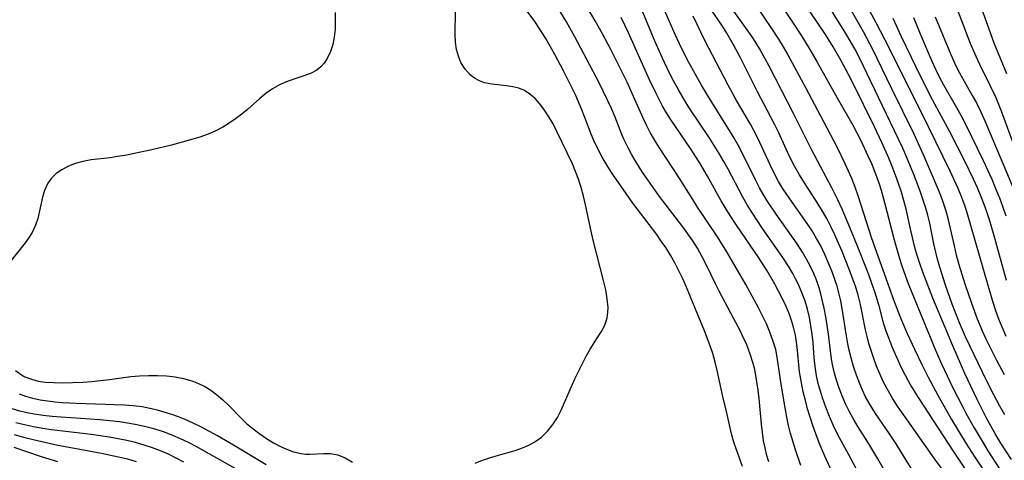
# Model space of a CAD drawing. Extents: x 1982998 to 1991200, y 3204617 to 3207513.
# Drawn here: x 1983707 to 1983898, y 3207117 to 3207202 of the extents above; entities that cross this region are included whole.
import ezdxf

# ---------------------------------------------------------------- set-up
doc = ezdxf.new("R2010")
doc.units = 0

msp = doc.modelspace()

# ---------------------------------------------------------------- linework, layer by layer
at = {"layer": 'Unknown_Line_Type', "color": 0}
for points in [[(1983897.78, 3207125.63, 1928), (1983896.83, 3207127.31, 1928), (1983895.11, 3207130.61, 1928), (1983893.47, 3207133.95, 1928), (1983890.2, 3207140.76, 1928), (1983889.02, 3207143.47, 1928), (1983888.29, 3207145.29, 1928), (1983887.59, 3207147.12, 1928), (1983886.29, 3207150.81, 1928), (1983885.24, 3207154.1, 1928), (1983884.83, 3207155.55, 1928), (1983884.41, 3207157.18, 1928), (1983884.06, 3207158.81, 1928), (1983883.26, 3207162.8, 1928), (1983882.88, 3207164.34, 1928), (1983882.48, 3207165.73, 1928), (1983881.45, 3207168.83, 1928), (1983880.82, 3207170.54, 1928), (1983880.16, 3207172.24, 1928), (1983878.76, 3207175.63, 1928), (1983878.02, 3207177.32, 1928), (1983876.44, 3207180.71, 1928), (1983873.3, 3207187.16, 1928), (1983870.44, 3207193.2, 1928), (1983868.99, 3207196.11, 1928), (1983867.87, 3207198.14, 1928), (1983867.03, 3207199.56, 1928), (1983861.76, 3207208.03, 1928)], [(1983897.7, 3207133.4, 1930), (1983896.22, 3207136.2, 1930), (1983894.13, 3207140.45, 1930), (1983893.53, 3207141.74, 1930), (1983892.52, 3207144.17, 1930), (1983891.38, 3207147.24, 1930), (1983890.12, 3207150.95, 1930), (1983888.98, 3207154.71, 1930), (1983888.46, 3207156.6, 1930), (1983888.02, 3207158.39, 1930), (1983886.86, 3207163.47, 1930), (1983886.41, 3207165.14, 1930), (1983885.93, 3207166.65, 1930), (1983885.38, 3207168.14, 1930), (1983884.19, 3207171.1, 1930), (1983882.26, 3207175.57, 1930), (1983880.22, 3207180.05, 1930), (1983875.92, 3207188.86, 1930), (1983873.1, 3207194.73, 1930), (1983872.24, 3207196.45, 1930), (1983870.45, 3207199.86, 1930), (1983866.28, 3207207.16, 1930)], [(1983898.08, 3207140.83, 1932), (1983897.27, 3207142.63, 1932), (1983896.65, 3207144.21, 1932), (1983896.07, 3207145.81, 1932), (1983895.54, 3207147.43, 1932), (1983894.56, 3207150.71, 1932), (1983890.51, 3207164.78, 1932), (1983890.11, 3207166.04, 1932), (1983889.47, 3207167.78, 1932), (1983888.76, 3207169.5, 1932), (1983887.22, 3207172.89, 1932), (1983883.02, 3207181.5, 1932), (1983875.44, 3207196.63, 1932), (1983872.87, 3207201.62, 1932), (1983869.87, 3207207.32, 1932)], [(1983891.97, 3207208, 1942), (1983894.41, 3207201.17, 1942), (1983895.67, 3207197.76, 1942), (1983898.1, 3207191.82, 1942)], [(1983852.06, 3207116.53, 1906), (1983851.66, 3207117.96, 1906), (1983851.35, 3207119.27, 1906), (1983851.08, 3207120.61, 1906), (1983850.83, 3207122.23, 1906), (1983850.64, 3207123.87, 1906), (1983850.19, 3207128.8, 1906), (1983850.01, 3207130.43, 1906), (1983849.78, 3207132.03, 1906), (1983849.35, 3207134.45, 1906), (1983849.06, 3207135.62, 1906), (1983848.5, 3207137.43, 1906), (1983847.8, 3207139.21, 1906), (1983847.01, 3207140.97, 1906), (1983846.5, 3207142.01, 1906), (1983845.33, 3207144.29, 1906), (1983842.44, 3207149.65, 1906), (1983841.74, 3207151.04, 1906), (1983840.07, 3207154.56, 1906), (1983839.2, 3207156.29, 1906), (1983838.24, 3207157.96, 1906), (1983837.34, 3207159.36, 1906), (1983836.4, 3207160.73, 1906), (1983835.41, 3207162.09, 1906), (1983830.91, 3207168, 1906), (1983828.64, 3207171.17, 1906), (1983827.56, 3207172.78, 1906), (1983826.52, 3207174.41, 1906), (1983825.54, 3207176.06, 1906), (1983824.74, 3207177.54, 1906), (1983824.01, 3207179.06, 1906), (1983823.6, 3207180.01, 1906), (1983822.3, 3207183.32, 1906), (1983821.59, 3207185, 1906), (1983820.82, 3207186.66, 1906), (1983819.19, 3207189.98, 1906), (1983816.85, 3207194.54, 1906), (1983814.53, 3207198.9, 1906), (1983812.88, 3207201.84, 1906), (1983810.93, 3207205, 1906)], [(1983877.94, 3207108.89, 1914), (1983873.2, 3207117.14, 1914), (1983871.26, 3207120.37, 1914), (1983869.31, 3207123.4, 1914), (1983868.39, 3207124.94, 1914), (1983867.63, 3207126.35, 1914), (1983866.93, 3207127.8, 1914), (1983866.28, 3207129.31, 1914), (1983865.69, 3207130.85, 1914), (1983865.18, 3207132.4, 1914), (1983864.8, 3207133.74, 1914), (1983864.48, 3207135.08, 1914), (1983864.23, 3207136.44, 1914), (1983863.64, 3207141.27, 1914), (1983863.12, 3207144.63, 1914), (1983862.8, 3207146.31, 1914), (1983862.44, 3207147.97, 1914), (1983862.15, 3207149.11, 1914), (1983861.82, 3207150.24, 1914), (1983861.22, 3207151.97, 1914), (1983860.79, 3207153.02, 1914), (1983860.13, 3207154.43, 1914), (1983859.4, 3207155.82, 1914), (1983858.61, 3207157.17, 1914), (1983857.55, 3207158.8, 1914), (1983853.49, 3207164.55, 1914), (1983851.76, 3207167.16, 1914), (1983851.01, 3207168.39, 1914), (1983850.29, 3207169.65, 1914), (1983849.5, 3207171.17, 1914), (1983847.46, 3207175.4, 1914), (1983846.16, 3207177.9, 1914), (1983845.18, 3207179.59, 1914), (1983844.16, 3207181.26, 1914), (1983841.02, 3207186.22, 1914), (1983840, 3207187.9, 1914), (1983839.04, 3207189.56, 1914), (1983836.61, 3207193.95, 1914), (1983835.18, 3207196.7, 1914), (1983833.93, 3207199.35, 1914), (1983831.18, 3207205.68, 1914)], [(1983887.72, 3207112.34, 1918), (1983884.25, 3207117.07, 1918), (1983879.63, 3207123.58, 1918), (1983877.03, 3207127.33, 1918), (1983876.1, 3207128.76, 1918), (1983874.98, 3207130.69, 1918), (1983874.25, 3207132.13, 1918), (1983873.58, 3207133.6, 1918), (1983872.97, 3207135.09, 1918), (1983872.4, 3207136.6, 1918), (1983871.89, 3207138.13, 1918), (1983871.48, 3207139.47, 1918), (1983871.13, 3207140.82, 1918), (1983870.84, 3207142.11, 1918), (1983869.85, 3207147.03, 1918), (1983869.4, 3207148.82, 1918), (1983868.85, 3207150.62, 1918), (1983867.6, 3207154.04, 1918), (1983866.29, 3207157.31, 1918), (1983864.87, 3207160.54, 1918), (1983864.11, 3207162.13, 1918), (1983863.3, 3207163.69, 1918), (1983862.29, 3207165.46, 1918), (1983861.45, 3207166.81, 1918), (1983858.85, 3207170.79, 1918), (1983858.02, 3207172.14, 1918), (1983857.06, 3207173.83, 1918), (1983856.18, 3207175.56, 1918), (1983853.95, 3207180.41, 1918), (1983853.25, 3207181.86, 1918), (1983851.77, 3207184.73, 1918), (1983849.89, 3207188.27, 1918), (1983846.6, 3207194.81, 1918), (1983845.23, 3207197.38, 1918), (1983843.96, 3207199.6, 1918), (1983842.97, 3207201.17, 1918), (1983840.4, 3207204.92, 1918)], [(1983854.14, 3207205.57, 1924), (1983858.38, 3207199.13, 1924), (1983860.03, 3207196.43, 1924), (1983861.43, 3207194.03, 1924), (1983865.35, 3207187.12, 1924), (1983868.33, 3207181.76, 1924), (1983869.88, 3207178.79, 1924), (1983871.29, 3207175.87, 1924), (1983871.94, 3207174.39, 1924), (1983872.55, 3207172.89, 1924), (1983873.44, 3207170.42, 1924), (1983873.84, 3207169.18, 1924), (1983874.5, 3207166.8, 1924), (1983876.39, 3207159.55, 1924), (1983876.89, 3207157.74, 1924), (1983877.42, 3207155.94, 1924), (1983877.93, 3207154.35, 1924), (1983878.49, 3207152.74, 1924), (1983879.09, 3207151.14, 1924), (1983880.35, 3207147.95, 1924), (1983884.39, 3207138.16, 1924), (1983885.55, 3207135.53, 1924), (1983887.74, 3207130.89, 1924), (1983889.5, 3207127.37, 1924), (1983890.26, 3207125.96, 1924), (1983891.83, 3207123.16, 1924), (1983893.58, 3207120.24, 1924), (1983894.53, 3207118.71, 1924), (1983899.02, 3207111.68, 1924)], [(1983899.06, 3207116.97, 1926), (1983897.05, 3207120.16, 1926), (1983896.08, 3207121.78, 1926), (1983895.13, 3207123.41, 1926), (1983894.11, 3207125.27, 1926), (1983892.42, 3207128.61, 1926), (1983890.05, 3207133.7, 1926), (1983887.71, 3207139.04, 1926), (1983886.22, 3207142.56, 1926), (1983883.88, 3207148.27, 1926), (1983882.55, 3207151.61, 1926), (1983881.92, 3207153.28, 1926), (1983881.34, 3207154.97, 1926), (1983880.84, 3207156.54, 1926), (1983880.39, 3207158.11, 1926), (1983879.63, 3207161.11, 1926), (1983878.66, 3207165.52, 1926), (1983878.24, 3207167.18, 1926), (1983877.75, 3207168.83, 1926), (1983877.21, 3207170.48, 1926), (1983876.61, 3207172.12, 1926), (1983875.98, 3207173.76, 1926), (1983875.31, 3207175.39, 1926), (1983873.96, 3207178.44, 1926), (1983872.53, 3207181.46, 1926), (1983868.29, 3207190.15, 1926), (1983867.54, 3207191.62, 1926), (1983866.05, 3207194.39, 1926), (1983864.54, 3207197, 1926), (1983863.05, 3207199.38, 1926), (1983858.49, 3207206.18, 1926)], [(1983768.08, 3207203.64, 1900), (1983768.11, 3207202, 1900), (1983768.06, 3207200.41, 1900), (1983767.9, 3207198.87, 1900), (1983767.63, 3207197.42, 1900), (1983767.21, 3207196.07, 1900), (1983766.52, 3207194.69, 1900), (1983765.95, 3207193.83, 1900), (1983765.29, 3207193.07, 1900), (1983764.53, 3207192.45, 1900), (1983763.33, 3207191.83, 1900), (1983758.97, 3207190.34, 1900), (1983757.41, 3207189.67, 1900), (1983755.92, 3207188.84, 1900), (1983754.68, 3207187.96, 1900), (1983753.5, 3207186.96, 1900), (1983751.12, 3207184.86, 1900), (1983749.98, 3207183.92, 1900), (1983748.79, 3207183.02, 1900), (1983747.57, 3207182.17, 1900), (1983746.3, 3207181.39, 1900), (1983744.99, 3207180.69, 1900), (1983743.47, 3207180.04, 1900), (1983741.89, 3207179.48, 1900), (1983740.08, 3207178.92, 1900), (1983736.36, 3207177.91, 1900), (1983732.58, 3207177.03, 1900), (1983727.36, 3207175.94, 1900), (1983725.92, 3207175.69, 1900), (1983724.49, 3207175.48, 1900), (1983720.8, 3207175.07, 1900), (1983719.23, 3207174.78, 1900), (1983717.72, 3207174.36, 1900), (1983716.3, 3207173.8, 1900), (1983715.12, 3207173.16, 1900), (1983714.06, 3207172.4, 1900), (1983713.15, 3207171.52, 1900), (1983712.41, 3207170.52, 1900), (1983711.78, 3207169.13, 1900), (1983711.39, 3207167.82, 1900), (1983710.47, 3207163.73, 1900), (1983710.06, 3207162.44, 1900), (1983709.39, 3207161.01, 1900), (1983708.7, 3207159.9, 1900), (1983708.06, 3207159.02, 1900), (1983704.83, 3207154.91, 1900)], [(1983795.21, 3207116.26, 1902), (1983796.62, 3207116.86, 1902), (1983798.2, 3207117.38, 1902), (1983803.11, 3207118.79, 1902), (1983804.39, 3207119.24, 1902), (1983805.61, 3207119.76, 1902), (1983806.77, 3207120.4, 1902), (1983808.06, 3207121.36, 1902), (1983809.22, 3207122.49, 1902), (1983810.26, 3207123.77, 1902), (1983811.16, 3207125.16, 1902), (1983811.88, 3207126.53, 1902), (1983814.53, 3207132.61, 1902), (1983815.97, 3207135.62, 1902), (1983816.7, 3207137.02, 1902), (1983817.47, 3207138.36, 1902), (1983819.05, 3207140.83, 1902), (1983819.77, 3207142.02, 1902), (1983820.37, 3207143.23, 1902), (1983820.78, 3207144.47, 1902), (1983820.85, 3207144.85, 1902), (1983820.95, 3207146.47, 1902), (1983820.8, 3207148.15, 1902), (1983820.48, 3207149.9, 1902), (1983820.05, 3207151.7, 1902), (1983818.05, 3207159.52, 1902), (1983817.66, 3207161.22, 1902), (1983816.59, 3207166.33, 1902), (1983816.19, 3207168.02, 1902), (1983815.75, 3207169.69, 1902), (1983815.23, 3207171.33, 1902), (1983814.66, 3207172.82, 1902), (1983814.03, 3207174.29, 1902), (1983811.03, 3207180.58, 1902), (1983810.28, 3207182.02, 1902), (1983809.48, 3207183.41, 1902), (1983808.63, 3207184.73, 1902), (1983807.71, 3207185.94, 1902), (1983806.8, 3207186.94, 1902), (1983805.82, 3207187.8, 1902), (1983804.75, 3207188.48, 1902), (1983803.64, 3207188.93, 1902), (1983802.47, 3207189.23, 1902), (1983801.27, 3207189.43, 1902), (1983798.41, 3207189.73, 1902), (1983797.04, 3207190.02, 1902), (1983796.04, 3207190.38, 1902), (1983795.1, 3207190.88, 1902), (1983794.25, 3207191.52, 1902), (1983793.24, 3207192.62, 1902), (1983792.44, 3207193.94, 1902), (1983791.95, 3207195.15, 1902), (1983791.61, 3207196.45, 1902), (1983791.42, 3207197.89, 1902), (1983791.35, 3207199.39, 1902), (1983791.39, 3207204.04, 1902)], [(1983847, 3207115.67, 1904), (1983845.73, 3207119.05, 1904), (1983845.3, 3207120.34, 1904), (1983844.85, 3207121.97, 1904), (1983843.75, 3207126.88, 1904), (1983843.23, 3207128.9, 1904), (1983842.84, 3207130.67, 1904), (1983842.09, 3207134.28, 1904), (1983841.65, 3207136.1, 1904), (1983841.22, 3207137.57, 1904), (1983840.73, 3207139.04, 1904), (1983839.63, 3207141.94, 1904), (1983837.86, 3207146.16, 1904), (1983836.13, 3207150.42, 1904), (1983835.43, 3207152, 1904), (1983834.67, 3207153.55, 1904), (1983833.88, 3207155.09, 1904), (1983833.02, 3207156.59, 1904), (1983832.11, 3207158.06, 1904), (1983831.25, 3207159.33, 1904), (1983830.36, 3207160.58, 1904), (1983825.75, 3207166.7, 1904), (1983823.84, 3207169.36, 1904), (1983821.75, 3207172.44, 1904), (1983820.75, 3207174, 1904), (1983819.82, 3207175.58, 1904), (1983818.95, 3207177.19, 1904), (1983818.17, 3207178.83, 1904), (1983817.67, 3207180.04, 1904), (1983816.34, 3207183.63, 1904), (1983815.89, 3207184.78, 1904), (1983814.68, 3207187.52, 1904), (1983813.92, 3207189.12, 1904), (1983812.33, 3207192.31, 1904), (1983810.65, 3207195.46, 1904), (1983808.87, 3207198.56, 1904), (1983807.59, 3207200.62, 1904), (1983806.77, 3207201.85, 1904), (1983805.29, 3207203.88, 1904)], [(1983858.28, 3207115.85, 1908), (1983857.23, 3207118.9, 1908), (1983856.31, 3207122.04, 1908), (1983855.9, 3207123.62, 1908), (1983855.55, 3207125.21, 1908), (1983855.22, 3207127.02, 1908), (1983854.47, 3207131.6, 1908), (1983853.71, 3207136.83, 1908), (1983853.41, 3207138.3, 1908), (1983852.89, 3207140.08, 1908), (1983852.29, 3207141.68, 1908), (1983851.6, 3207143.27, 1908), (1983850.85, 3207144.84, 1908), (1983850.06, 3207146.41, 1908), (1983847.63, 3207150.89, 1908), (1983843.96, 3207157.25, 1908), (1983842.13, 3207160.15, 1908), (1983838.27, 3207165.91, 1908), (1983837.34, 3207167.37, 1908), (1983834.74, 3207171.59, 1908), (1983830.79, 3207177.59, 1908), (1983829.92, 3207178.96, 1908), (1983829.1, 3207180.34, 1908), (1983828.36, 3207181.76, 1908), (1983827.72, 3207183.13, 1908), (1983825.9, 3207187.33, 1908), (1983824.62, 3207190.13, 1908), (1983823.36, 3207192.69, 1908), (1983821.45, 3207196.48, 1908), (1983819.89, 3207199.49, 1908), (1983818.47, 3207202.04, 1908), (1983816.96, 3207204.54, 1908)], [(1983870.21, 3207112.94, 1912), (1983867.53, 3207118.02, 1912), (1983865.48, 3207121.77, 1912), (1983864.62, 3207123.53, 1912), (1983863.82, 3207125.32, 1912), (1983863.1, 3207127.13, 1912), (1983862.45, 3207128.97, 1912), (1983862.06, 3207130.22, 1912), (1983861.71, 3207131.47, 1912), (1983861.32, 3207133.24, 1912), (1983861.03, 3207135.02, 1912), (1983860.86, 3207136.78, 1912), (1983860.66, 3207139.7, 1912), (1983860.49, 3207141.32, 1912), (1983860.25, 3207142.93, 1912), (1983859.95, 3207144.54, 1912), (1983859.57, 3207146.13, 1912), (1983859.11, 3207147.7, 1912), (1983858.5, 3207149.39, 1912), (1983857.78, 3207151.04, 1912), (1983857.28, 3207152.04, 1912), (1983856.75, 3207153.02, 1912), (1983855.9, 3207154.44, 1912), (1983854.92, 3207155.97, 1912), (1983850.74, 3207161.98, 1912), (1983848.78, 3207164.92, 1912), (1983847.89, 3207166.36, 1912), (1983847.04, 3207167.83, 1912), (1983844.18, 3207173.28, 1912), (1983843.38, 3207174.74, 1912), (1983842.45, 3207176.31, 1912), (1983840.5, 3207179.37, 1912), (1983836.79, 3207184.96, 1912), (1983835.92, 3207186.33, 1912), (1983834.5, 3207188.74, 1912), (1983833.59, 3207190.4, 1912), (1983832.84, 3207191.88, 1912), (1983831.42, 3207194.9, 1912), (1983830.08, 3207197.96, 1912), (1983827.67, 3207203.69, 1912)], [(1983881.05, 3207113.09, 1916), (1983878.39, 3207117.39, 1916), (1983876.73, 3207120.01, 1916), (1983875.44, 3207121.96, 1916), (1983872.74, 3207125.91, 1916), (1983871.49, 3207127.94, 1916), (1983870.84, 3207129.16, 1916), (1983870.24, 3207130.41, 1916), (1983869.7, 3207131.68, 1916), (1983869.06, 3207133.33, 1916), (1983868.5, 3207135.01, 1916), (1983868.02, 3207136.71, 1916), (1983867.61, 3207138.42, 1916), (1983867.41, 3207139.44, 1916), (1983866.94, 3207142.15, 1916), (1983866.35, 3207145.88, 1916), (1983866.02, 3207147.72, 1916), (1983865.6, 3207149.55, 1916), (1983865.29, 3207150.62, 1916), (1983864.95, 3207151.69, 1916), (1983864.34, 3207153.39, 1916), (1983863.67, 3207155.08, 1916), (1983862.94, 3207156.74, 1916), (1983862.14, 3207158.38, 1916), (1983861.33, 3207159.86, 1916), (1983860.46, 3207161.31, 1916), (1983859.54, 3207162.71, 1916), (1983855.68, 3207168.19, 1916), (1983854.76, 3207169.58, 1916), (1983853.97, 3207170.9, 1916), (1983853.04, 3207172.64, 1916), (1983852.35, 3207174.09, 1916), (1983850.37, 3207178.46, 1916), (1983849.77, 3207179.66, 1916), (1983848.51, 3207182.01, 1916), (1983845.85, 3207186.59, 1916), (1983844.2, 3207189.55, 1916), (1983839.7, 3207198.21, 1916), (1983837.41, 3207202.89, 1916)], [(1983844.94, 3207204.31, 1920), (1983848.78, 3207198.92, 1920), (1983849.5, 3207197.83, 1920), (1983850.41, 3207196.33, 1920), (1983851.27, 3207194.81, 1920), (1983852.1, 3207193.26, 1920), (1983856.79, 3207184.14, 1920), (1983860.22, 3207177.3, 1920), (1983862.04, 3207173.82, 1920), (1983864.23, 3207169.72, 1920), (1983865.39, 3207167.36, 1920), (1983866.2, 3207165.6, 1920), (1983867.73, 3207162.03, 1920), (1983869.19, 3207158.43, 1920), (1983871.3, 3207153.03, 1920), (1983871.99, 3207151.2, 1920), (1983872.63, 3207149.36, 1920), (1983873.31, 3207147.07, 1920), (1983874.26, 3207143.5, 1920), (1983874.75, 3207141.96, 1920), (1983875.3, 3207140.42, 1920), (1983875.9, 3207138.9, 1920), (1983876.54, 3207137.4, 1920), (1983877.8, 3207134.67, 1920), (1983879.07, 3207132.27, 1920), (1983879.73, 3207131.11, 1920), (1983881.04, 3207129.01, 1920), (1983887.81, 3207118.59, 1920), (1983890.36, 3207114.72, 1920)], [(1983850.02, 3207204.31, 1922), (1983852.48, 3207200.71, 1922), (1983853.94, 3207198.48, 1922), (1983854.86, 3207196.96, 1922), (1983855.74, 3207195.41, 1922), (1983859.19, 3207189.07, 1922), (1983862.7, 3207182.49, 1922), (1983865.29, 3207177.45, 1922), (1983866.82, 3207174.35, 1922), (1983867.48, 3207172.93, 1922), (1983868.1, 3207171.49, 1922), (1983868.73, 3207169.84, 1922), (1983869.3, 3207168.17, 1922), (1983870.92, 3207163.1, 1922), (1983871.99, 3207159.91, 1922), (1983876.35, 3207147.64, 1922), (1983877.59, 3207144.48, 1922), (1983878.91, 3207141.42, 1922), (1983880.29, 3207138.38, 1922), (1983881.72, 3207135.4, 1922), (1983882.96, 3207132.98, 1922), (1983884.84, 3207129.45, 1922), (1983887.48, 3207124.78, 1922), (1983890.24, 3207120.19, 1922), (1983891.98, 3207117.46, 1922), (1983894.86, 3207113.06, 1922)], [(1983888.41, 3207204.57, 1940), (1983891.17, 3207197.5, 1940), (1983892.17, 3207195.15, 1940), (1983892.89, 3207193.62, 1940), (1983894.92, 3207189.57, 1940), (1983896.03, 3207187.15, 1940), (1983897.18, 3207184.35, 1940), (1983899.67, 3207177.56, 1940)], [(1983864.67, 3207113.85, 1910), (1983862.96, 3207117.63, 1910), (1983861.85, 3207120.26, 1910), (1983861.19, 3207121.97, 1910), (1983860.62, 3207123.57, 1910), (1983860.09, 3207125.18, 1910), (1983859.6, 3207126.81, 1910), (1983859.16, 3207128.44, 1910), (1983858.74, 3207130.14, 1910), (1983858.39, 3207131.86, 1910), (1983858.05, 3207133.99, 1910), (1983857.59, 3207138.74, 1910), (1983857.47, 3207139.72, 1910), (1983857.24, 3207141.07, 1910), (1983856.94, 3207142.4, 1910), (1983856.55, 3207143.75, 1910), (1983856.08, 3207145.08, 1910), (1983855.45, 3207146.62, 1910), (1983854.74, 3207148.14, 1910), (1983853.98, 3207149.65, 1910), (1983853.26, 3207150.96, 1910), (1983851.75, 3207153.56, 1910), (1983850.13, 3207156.09, 1910), (1983845.8, 3207162.44, 1910), (1983844.03, 3207165.16, 1910), (1983842.83, 3207167.13, 1910), (1983840.21, 3207171.9, 1910), (1983838.65, 3207174.54, 1910), (1983836.88, 3207177.28, 1910), (1983833.17, 3207182.76, 1910), (1983832.27, 3207184.18, 1910), (1983831.43, 3207185.62, 1910), (1983830.25, 3207187.91, 1910), (1983828.97, 3207190.58, 1910), (1983824.89, 3207199.67, 1910), (1983823.5, 3207202.63, 1910)], [(1983898.1, 3207151.71, 1934), (1983895.72, 3207160.32, 1934), (1983894.81, 3207163.43, 1934), (1983894.32, 3207164.97, 1934), (1983893.82, 3207166.41, 1934), (1983893.24, 3207167.92, 1934), (1983892.52, 3207169.64, 1934), (1983891.74, 3207171.34, 1934), (1983890.1, 3207174.71, 1934), (1983887.05, 3207180.62, 1934), (1983883.87, 3207186.57, 1934), (1983881.61, 3207191.02, 1934), (1983877.8, 3207198.92, 1934), (1983876.16, 3207202.46, 1934)], [(1983880.11, 3207202.66, 1936), (1983881.39, 3207199.46, 1936), (1983883.66, 3207194.19, 1936), (1983884.43, 3207192.51, 1936), (1983885.14, 3207191.06, 1936), (1983885.9, 3207189.64, 1936), (1983888.46, 3207185.22, 1936), (1983889.29, 3207183.73, 1936), (1983890.19, 3207182, 1936), (1983893.59, 3207174.92, 1936), (1983895.25, 3207171.33, 1936), (1983896.01, 3207169.54, 1936), (1983896.74, 3207167.74, 1936), (1983897.41, 3207165.92, 1936), (1983898, 3207164.19, 1936)], [(1983884.33, 3207202.8, 1938), (1983887.12, 3207195.94, 1938), (1983888.25, 3207193.45, 1938), (1983889.04, 3207191.92, 1938), (1983891.49, 3207187.56, 1938), (1983892.28, 3207186.09, 1938), (1983893.13, 3207184.36, 1938), (1983893.92, 3207182.6, 1938), (1983899.87, 3207168.57, 1938)], [(1983706.16, 3207134.28, 1900), (1983707.34, 3207133.39, 1900), (1983708, 3207133.03, 1900), (1983709.23, 3207132.55, 1900), (1983710.54, 3207132.21, 1900), (1983711.91, 3207132, 1900), (1983713.58, 3207131.9, 1900), (1983715.29, 3207131.89, 1900), (1983719.23, 3207132, 1900), (1983720.94, 3207132.12, 1900), (1983722.65, 3207132.28, 1900), (1983724.36, 3207132.48, 1900), (1983728.48, 3207133.06, 1900), (1983730.21, 3207133.22, 1900), (1983731.94, 3207133.3, 1900), (1983733.67, 3207133.29, 1900), (1983735.38, 3207133.2, 1900), (1983737.08, 3207133.01, 1900), (1983738.73, 3207132.7, 1900), (1983740.34, 3207132.25, 1900), (1983741.61, 3207131.75, 1900), (1983742.84, 3207131.14, 1900), (1983744.01, 3207130.42, 1900), (1983745.12, 3207129.61, 1900), (1983746.32, 3207128.56, 1900), (1983747.48, 3207127.44, 1900), (1983749.75, 3207125.12, 1900), (1983750.93, 3207124, 1900), (1983752.17, 3207122.94, 1900), (1983753.47, 3207121.96, 1900), (1983754.8, 3207121.06, 1900), (1983756.15, 3207120.24, 1900), (1983757.52, 3207119.52, 1900), (1983758.55, 3207119.05, 1900), (1983760.03, 3207118.49, 1900), (1983761.49, 3207118.14, 1900), (1983762.34, 3207118.04, 1900), (1983763.18, 3207118.02, 1900), (1983765.82, 3207118.18, 1900), (1983767.12, 3207118.16, 1900), (1983768.58, 3207117.88, 1900), (1983770.02, 3207117.3, 1900), (1983771.42, 3207116.48, 1900)], [(1983754.71, 3207115.99, 1898), (1983748.4, 3207119.78, 1898), (1983745.3, 3207121.58, 1898), (1983742.16, 3207123.28, 1898), (1983740.57, 3207124.07, 1898), (1983739.03, 3207124.75, 1898), (1983737.75, 3207125.26, 1898), (1983736.45, 3207125.72, 1898), (1983735.14, 3207126.13, 1898), (1983733.66, 3207126.54, 1898), (1983732.17, 3207126.9, 1898), (1983730.67, 3207127.18, 1898), (1983728.97, 3207127.39, 1898), (1983727.25, 3207127.52, 1898), (1983717.91, 3207127.84, 1898), (1983715.19, 3207128, 1898), (1983713.85, 3207128.12, 1898), (1983712.37, 3207128.29, 1898), (1983710.92, 3207128.52, 1898), (1983709.51, 3207128.82, 1898), (1983708.15, 3207129.2, 1898), (1983706.92, 3207129.66, 1898)], [(1983754.34, 3207112.09, 1896), (1983741.14, 3207119.49, 1896), (1983739.65, 3207120.27, 1896), (1983738.15, 3207121.01, 1896), (1983736.62, 3207121.68, 1896), (1983734.82, 3207122.35, 1896), (1983732.99, 3207122.93, 1896), (1983731.12, 3207123.42, 1896), (1983729.35, 3207123.8, 1896), (1983727.85, 3207124.06, 1896), (1983726.34, 3207124.28, 1896), (1983724.44, 3207124.5, 1896), (1983722.53, 3207124.68, 1896), (1983715, 3207125.19, 1896), (1983713.25, 3207125.34, 1896), (1983711.51, 3207125.53, 1896), (1983709.79, 3207125.78, 1896), (1983708.07, 3207126.12, 1896), (1983706.98, 3207126.39, 1896), (1983705.51, 3207126.84, 1896)], [(1983738.75, 3207116.49, 1894), (1983737.27, 3207117.27, 1894), (1983735.77, 3207118.01, 1894), (1983734.24, 3207118.68, 1894), (1983732.71, 3207119.27, 1894), (1983731.08, 3207119.81, 1894), (1983729.42, 3207120.27, 1894), (1983727.74, 3207120.68, 1894), (1983726.03, 3207121.03, 1894), (1983724.3, 3207121.34, 1894), (1983720.82, 3207121.85, 1894), (1983713.13, 3207122.75, 1894), (1983711.37, 3207123.01, 1894), (1983709.62, 3207123.33, 1894), (1983707.89, 3207123.7, 1894), (1983706.22, 3207124.13, 1894)], [(1983705.9, 3207121.87, 1892), (1983707.74, 3207121.34, 1892), (1983709.57, 3207120.88, 1892), (1983714.37, 3207119.81, 1892), (1983716.15, 3207119.46, 1892), (1983722.83, 3207118.24, 1892), (1983726.14, 3207117.55, 1892), (1983727.84, 3207117.12, 1892), (1983729.53, 3207116.64, 1892)], [(1983705.87, 3207119.37, 1890), (1983711.12, 3207117.61, 1890), (1983714.29, 3207116.63, 1890)]]:
    msp.add_polyline3d(points, dxfattribs=at)

doc.saveas('drawing.dxf')
